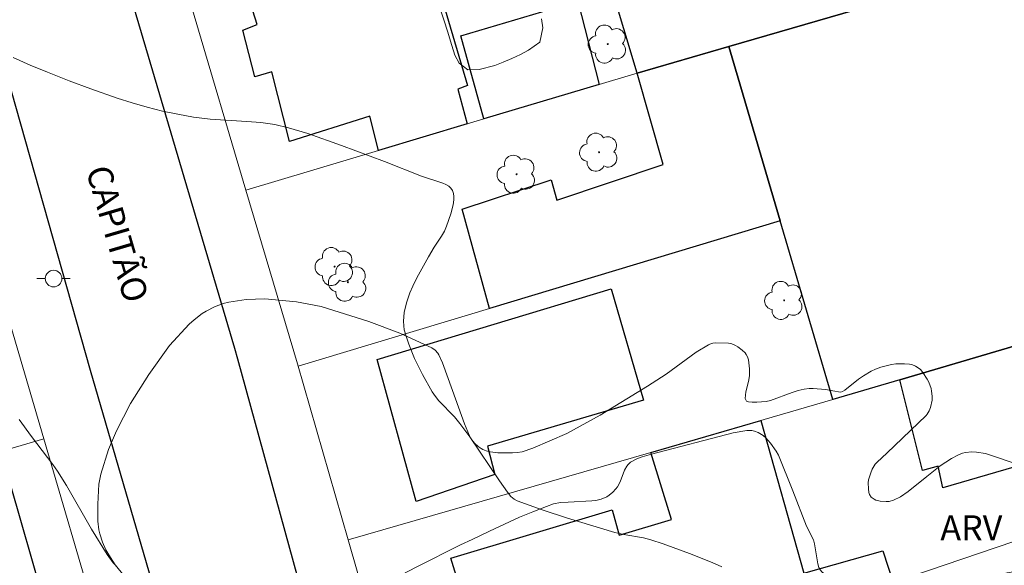
# Model space of a CAD drawing. Units: metres. Extents: x 285038 to 285553, y 1672683 to 1673247.
# Drawn here: x 285315 to 285374, y 1672762 to 1672795 of the extents above; entities that cross this region are included whole.
import ezdxf

# ---------------------------------------------------------------- set-up
doc = ezdxf.new("R2010")
doc.units = ezdxf.units.M
doc.header["$MEASUREMENT"] = 0
for name, color, linetype, lineweight, true_color in [('Arvores_Isoladas', 7, 'Continuous', 18, 0x00ff33), ('Curvas_Intermediarias', 7, 'Continuous', 9, 0x783c14), ('Curvas_Mestras', 7, 'Continuous', 20, 0x783c14), ('Topon_Vegetacao', 7, 'Continuous', 9, 0x00ff33), ('Vegetacao', 7, 'Orla8', 9, 0x00ff33)]:
    doc.layers.add(name, color=color, linetype=linetype, lineweight=lineweight, true_color=true_color)
for name, color, linetype, lineweight in [('Edificacoes', 7, 'Continuous', 30), ('Muro_Grade', 8, 'Continuous', 20), ('Pavimentacao_Asfaltica_Mfio', 10, 'Continuous', 30), ('Poste', 7, 'Continuous', 9), ('Topon_de_Vias', 7, 'Continuous', 9)]:
    doc.layers.add(name, color=color, linetype=linetype, lineweight=lineweight)
doc.styles.add('Arial', font='arial.ttf', dxfattribs={"height": 1.5})
doc.styles.get("Standard").update_dxf_attribs({"font": 'arial.ttf'})
doc.linetypes.add('Orla8', pattern='A,6,-0.5,["V",Standard,S=1,R=0,X=-0.5,Y=-1],-0.5,6,-0.5,["V",Standard,S=1,R=0,X=-0.5,Y=-1],-0.5', length=14)

# ---------------------------------------------------------------- blocks, each defined once
blk = doc.blocks.new('Arvore')
at = {"layer": 'Arvores_Isoladas'}
blk.add_lwpolyline([(-0.718, 0.493, 0.872324), (-0.722, -0.551, 0.862983), (0.284, -0.827, 0.900105), (0.89, 0.029, 0.863155), (0.262, 0.861, 0.882486)], format="xyb", close=True, dxfattribs=at)
blk.add_circle((0, 0), 0.0286, dxfattribs=at)
blk = doc.blocks.new('Poste')
at = {"layer": 'Poste'}
for points in [[(-0.5, 0), (-1, 0)], [(0.5, 0), (1, 0)]]:
    blk.add_lwpolyline(points, dxfattribs=at)
blk.add_lwpolyline([(0, 0.5, 1), (0, -0.5, 1)], format="xyb", close=True, dxfattribs=at)

msp = doc.modelspace()

# ---------------------------------------------------------------- linework, layer by layer
at = {"layer": 'Curvas_Intermediarias', "flags": 128}
for points, elevation in [([(285339.953, 1672795.594), (285340.147, 1672794.989), (285340.35, 1672794.368), (285340.599, 1672793.511), (285340.793, 1672792.938), (285341.045, 1672792.446), (285341.567, 1672792.06), (285342.255, 1672792.067), (285343.178, 1672792.306), (285343.686, 1672792.513), (285344.212, 1672792.739), (285344.729, 1672792.981), (285345.206, 1672793.233), (285345.89, 1672793.713), (285346.061, 1672794.564), (285345.995, 1672795.108)], 28), ([(285356.812, 1672762.22), (285356.242, 1672762.476), (285354.875, 1672763.014), (285353.299, 1672763.589), (285352.557, 1672763.84), (285352.113, 1672763.949), (285350.934, 1672764.157), (285350.395, 1672764.273), (285347.544, 1672765.13), (285346.03, 1672765.631), (285344.537, 1672766.168), (285344.354, 1672766.266), (285344.155, 1672766.441), (285343.951, 1672766.688), (285343.463, 1672767.368), (285341.678, 1672770.011), (285341.09, 1672770.827), (285340.765, 1672771.212), (285339.826, 1672772.18), (285339.617, 1672772.439), (285339.43, 1672772.712), (285338.839, 1672773.75), (285338.367, 1672774.711), (285338.017, 1672775.571), (285337.854, 1672776.064), (285337.753, 1672776.438), (285337.716, 1672776.691), (285337.704, 1672776.953), (285337.714, 1672777.218), (285337.745, 1672777.484), (285337.874, 1672778.066), (285338.086, 1672778.66), (285338.261, 1672779.063), (285338.508, 1672779.558), (285339.205, 1672780.828), (285339.538, 1672781.411), (285339.985, 1672782.07), (285340.158, 1672782.359), (285340.291, 1672782.663), (285340.542, 1672783.41), (285340.683, 1672783.947), (285340.724, 1672784.239), (285340.728, 1672784.452), (285340.703, 1672784.636), (285340.643, 1672784.809), (285340.545, 1672784.945), (285340.418, 1672785.058), (285340.25, 1672785.163), (285340.067, 1672785.243), (285338.79, 1672785.659), (285336.564, 1672786.54), (285333.975, 1672787.499), (285331.965, 1672788.221), (285330.807, 1672788.568), (285329.972, 1672788.76), (285329.14, 1672788.885), (285328.297, 1672788.957), (285326.093, 1672789.088), (285325.087, 1672789.212), (285324.159, 1672789.382), (285323.235, 1672789.578), (285322.316, 1672789.803), (285321.407, 1672790.061), (285320.511, 1672790.352), (285318.935, 1672790.911), (285317.624, 1672791.398), (285316.322, 1672791.908), (285315.291, 1672792.336), (285314.27, 1672792.784)], 29)]:
    msp.add_lwpolyline(points, dxfattribs=dict(at, elevation=elevation))
at = {"layer": 'Curvas_Mestras', "elevation": 30, "flags": 128}
msp.add_lwpolyline([(285320.444, 1672762.264), (285320.263, 1672762.462), (285319.905, 1672762.961), (285318.975, 1672764.475), (285317.472, 1672767.092), (285316.921, 1672767.96), (285316.651, 1672768.346), (285315.364, 1672770.038), (285314.622, 1672771.049)], dxfattribs=at)
at = {"layer": 'Edificacoes', "flags": 128}
for points in [[(285348.595, 1672802.325), (285359.797, 1672805.541), (285370.775, 1672808.693), (285379.363, 1672811.158), (285382.324, 1672800.733), (285357.237, 1672793.446), (285351.735, 1672791.848)], [(285363.473, 1672772.262), (285360.316, 1672782.987), (285357.237, 1672793.446), (285382.324, 1672800.733), (285388.095, 1672781.984), (285391.655, 1672783.214), (285392.307, 1672780.731), (285378.146, 1672776.572), (285367.498, 1672773.444)], [(285336.2, 1672787.212), (285335.675, 1672789.273), (285330.859, 1672787.747), (285329.808, 1672791.939), (285328.78, 1672791.636), (285328.066, 1672794.436), (285328.908, 1672794.777), (285328.667, 1672795.594), (285339.269, 1672798.866), (285341.546, 1672791.105), (285340.969, 1672790.898), (285341.535, 1672788.804)], [(285342.529, 1672789.101), (285341.152, 1672794.091), (285348.174, 1672796.182), (285349.449, 1672791.166)], [(285342.861, 1672777.72), (285341.225, 1672783.694), (285346.561, 1672785.439), (285346.908, 1672784.234), (285353.283, 1672786.365), (285351.735, 1672791.848), (285357.237, 1672793.446), (285360.316, 1672782.987)], [(285338.462, 1672766.129), (285336.12, 1672774.657), (285350.18, 1672778.91), (285352.107, 1672772.228), (285342.756, 1672769.453), (285343.179, 1672767.746)], [(285378.146, 1672776.572), (285380.226, 1672768.769), (285376.225, 1672767.537), (285375.921, 1672768.658), (285370.082, 1672766.952), (285369.797, 1672768.255), (285368.853, 1672767.998), (285367.498, 1672773.444)], [(285343.033, 1672754.65), (285340.544, 1672762.726), (285350.227, 1672765.633), (285350.644, 1672764.112), (285353.8, 1672765.049), (285352.553, 1672769.086), (285359.153, 1672770.993), (285361.742, 1672761.838), (285366.474, 1672763.172), (285367.099, 1672761.272), (285352.943, 1672756.831), (285352.701, 1672757.726)], [(285289.847, 1672760.036), (285314.095, 1672767.174), (285316.031, 1672760.402), (285291.828, 1672753.339)]]:
    msp.add_lwpolyline(points, close=True, dxfattribs=at)
at = {"layer": 'Muro_Grade', "flags": 128}
for points in [[(285334.377, 1672763.833), (285352.553, 1672769.086), (285363.473, 1672772.262), (285367.498, 1672773.444), (285378.146, 1672776.572), (285392.307, 1672780.731), (285406.331, 1672784.937), (285388.086, 1672846.352), (285394.1, 1672848.156), (285424.06, 1672857.146), (285429.959, 1672853.652), (285445.523, 1672858.301), (285463.43, 1672803.927), (285459.429, 1672798.639), (285453.88, 1672791.305), (285451.64, 1672788.344), (285443.711, 1672783.708), (285446.826, 1672778.083), (285448.867, 1672774.397)], [(285356.511, 1672688.07), (285354.416, 1672697.464), (285353.18, 1672702.751), (285351.581, 1672706.443), (285349.917, 1672709.576), (285346.557, 1672721.409), (285341.78, 1672738.047), (285337.701, 1672752.256), (285334.377, 1672763.833), (285331.345, 1672774.393), (285328.23, 1672784.834), (285325.143, 1672795.323), (285324.259, 1672798.468), (285319.154, 1672816.63), (285317.023, 1672824.008), (285328.441, 1672827.489), (285340.007, 1672830.981), (285351.971, 1672834.594), (285362.673, 1672837.833), (285374.139, 1672841.303)], [(285340.007, 1672830.981), (285346.558, 1672809.122), (285348.595, 1672802.325), (285351.735, 1672791.848), (285342.529, 1672789.101), (285336.2, 1672787.212), (285328.23, 1672784.834)], [(285351.735, 1672791.848), (285357.237, 1672793.446), (285382.324, 1672800.733), (285385.685, 1672801.709)], [(285357.237, 1672793.446), (285360.316, 1672782.987), (285363.473, 1672772.262)], [(285312.806, 1672791.833), (285309.926, 1672790.908), (285312.991, 1672780.479), (285316.104, 1672769.888), (285319.253, 1672759.173), (285322.59, 1672747.82), (285325.74, 1672737.137), (285328.803, 1672726.8), (285331.963, 1672716.135), (285335.14, 1672705.416), (285337.757, 1672696.586), (285340.085, 1672688.73), (285340.275, 1672688.048)], [(285360.316, 1672782.987), (285342.861, 1672777.72), (285331.385, 1672774.257)], [(285290.343, 1672750.832), (285286.596, 1672763.284), (285284.282, 1672771.895), (285287.099, 1672761.414), (285304.859, 1672766.603), (285316.104, 1672769.888)], [(285380.58, 1672765.861), (285367.099, 1672761.272), (285352.943, 1672756.831), (285350.577, 1672756.121), (285337.701, 1672752.256)]]:
    msp.add_lwpolyline(points, dxfattribs=at)
at = {"layer": 'Pavimentacao_Asfaltica_Mfio', "flags": 128}
for points in [[(285331.888, 1672759.662), (285327.764, 1672774.687), (285327.583, 1672775.319), (285320.027, 1672800.854), (285315.41, 1672816.023), (285313.116, 1672823.375), (285313.042, 1672824.067), (285313.055, 1672824.675), (285313.166, 1672825.082), (285313.786, 1672826.245), (285314.047, 1672826.636), (285314.493, 1672827.077), (285315.039, 1672827.474), (285315.572, 1672827.766), (285317.246, 1672828.519), (285326.93, 1672831.617), (285347.637, 1672837.989), (285367.929, 1672844.53), (285370.279, 1672845.26), (285371.58, 1672845.498), (285373.242, 1672845.643), (285374.197, 1672845.678)], [(285343.992, 1672688.053), (285341.202, 1672697.149), (285334.285, 1672721.834), (285326.696, 1672747.262), (285318.91, 1672774.005), (285312.473, 1672796.743), (285307.834, 1672813.898), (285305.588, 1672820.604), (285305.139, 1672821.542), (285304.719, 1672822.076), (285304.446, 1672822.348), (285303.421, 1672823.212), (285303.164, 1672823.342), (285302.76, 1672823.454), (285302.35, 1672823.448), (285301.338, 1672823.313), (285293.843, 1672821.201)]]:
    msp.add_lwpolyline(points, dxfattribs=at)
at = {"layer": 'Vegetacao', "flags": 128}
msp.add_lwpolyline([(285388.203, 1672770.876), (285388.279, 1672771.532), (285388.278, 1672771.719), (285388.245, 1672771.922), (285387.862, 1672773.141), (285387.829, 1672773.363), (285387.833, 1672773.516), (285387.893, 1672773.817), (285388.082, 1672774.339), (285388.198, 1672774.59), (285388.406, 1672774.944), (285388.661, 1672775.263), (285388.809, 1672775.406), (285389.793, 1672776.185), (285390.348, 1672776.609), (285390.458, 1672776.752), (285390.592, 1672777.091), (285390.681, 1672777.449), (285390.723, 1672777.548), (285390.79, 1672777.659), (285390.95, 1672777.856), (285391.14, 1672778.024), (285391.281, 1672778.121), (285391.589, 1672778.281), (285391.756, 1672778.348), (285392.092, 1672778.442), (285392.349, 1672778.481), (285393.076, 1672778.509), (285393.94, 1672778.475), (285394.268, 1672778.43), (285394.596, 1672778.35), (285394.759, 1672778.293), (285394.965, 1672778.2), (285395.333, 1672777.966), (285395.657, 1672777.681), (285396.242, 1672777.017), (285396.555, 1672776.609), (285396.691, 1672776.396), (285396.87, 1672776.052), (285397.012, 1672775.672), (285397.079, 1672775.416), (285397.163, 1672774.9), (285397.213, 1672774.221), (285397.189, 1672773.882), (285397.107, 1672773.555), (285397.037, 1672773.4), (285396.47, 1672772.448), (285395.436, 1672770.852), (285395.026, 1672770.244), (285394.854, 1672769.929), (285394.724, 1672769.603), (285394.68, 1672769.434), (285394.644, 1672769.173), (285394.624, 1672767.204), (285394.62, 1672765.221), (285394.578, 1672763.652), (285394.454, 1672762.563), (285394.397, 1672762.273), (285394.205, 1672761.727), (285394.12, 1672761.537), (285393.914, 1672761.165), (285393.719, 1672760.91), (285393.537, 1672760.736), (285393.275, 1672760.555), (285391.899, 1672759.804), (285390.847, 1672759.125), (285389.45, 1672758.172), (285388.678, 1672757.752), (285388.436, 1672757.652), (285387.936, 1672757.518), (285387.421, 1672757.449), (285385.83, 1672757.4), (285385.554, 1672757.417), (285385.146, 1672757.49), (285384.781, 1672757.611), (285383.624, 1672758.136), (285383.427, 1672758.296), (285382.432, 1672759.568), (285381.49, 1672760.938), (285380.732, 1672762.031), (285380.564, 1672762.221), (285380.366, 1672762.392), (285380.184, 1672762.504), (285380.045, 1672762.555), (285379.616, 1672762.623), (285379.01, 1672762.691), (285378.707, 1672762.675), (285377.075, 1672762.365), (285376.042, 1672762.178), (285374.692, 1672761.975), (285373.95, 1672761.848), (285373.368, 1672761.699), (285373.219, 1672761.653), (285372.93, 1672761.523), (285372.732, 1672761.384), (285372.426, 1672761.096), (285370.937, 1672759.345), (285370.675, 1672759.07), (285370.531, 1672758.945), (285370.289, 1672758.779), (285370.036, 1672758.663), (285369.862, 1672758.612), (285369.504, 1672758.554), (285367.644, 1672758.511), (285365.879, 1672758.621), (285365.686, 1672758.67), (285365.605, 1672758.73), (285365.488, 1672758.861), (285365.3, 1672759.155), (285364.8, 1672760.189), (285364.706, 1672760.409), (285364.646, 1672760.514), (285364.578, 1672760.601), (285364.411, 1672760.742), (285363.831, 1672761.087), (285363.13, 1672761.631), (285362.797, 1672761.937), (285362.693, 1672762.074), (285362.643, 1672762.175), (285362.579, 1672762.394), (285362.382, 1672763.592), (285362.312, 1672763.823), (285361.907, 1672764.647), (285361.086, 1672766.771), (285360.208, 1672768.915), (285360.079, 1672769.166), (285359.741, 1672769.629), (285359.45, 1672769.959), (285359.286, 1672770.1), (285358.994, 1672770.28), (285358.77, 1672770.362), (285358.62, 1672770.39), (285358.321, 1672770.39), (285357.487, 1672770.255), (285352.59, 1672768.983), (285352.022, 1672768.815), (285351.744, 1672768.711), (285351.338, 1672768.501), (285351.183, 1672768.363), (285351.104, 1672768.251), (285350.976, 1672768.006), (285350.72, 1672767.311), (285350.549, 1672767.021), (285350.449, 1672766.886), (285350.272, 1672766.693), (285350.055, 1672766.516), (285349.901, 1672766.42), (285349.574, 1672766.282), (285349.242, 1672766.201), (285349.013, 1672766.167), (285347.592, 1672766.103), (285347.133, 1672766.068), (285346.7, 1672765.987), (285346.284, 1672765.843), (285345.461, 1672765.519), (285344.669, 1672765.184), (285342.868, 1672764.361), (285341.818, 1672763.862), (285341.135, 1672763.539), (285338.498, 1672762.209), (285336.59, 1672761.215), (285334.822, 1672760.348), (285333.292, 1672759.679), (285332.612, 1672759.445), (285331.207, 1672759.127), (285330.18, 1672759.004), (285328.056, 1672758.994), (285326.435, 1672759.123), (285324.985, 1672759.382), (285323.544, 1672759.819), (285322.646, 1672760.207), (285322.31, 1672760.412), (285322.003, 1672760.645), (285320.94, 1672761.662), (285320.395, 1672762.334), (285320.01, 1672762.924), (285319.841, 1672763.227), (285319.627, 1672763.695), (285319.469, 1672764.184), (285319.415, 1672764.437), (285319.355, 1672764.946), (285319.352, 1672765.966), (285319.415, 1672767.178), (285319.526, 1672767.781), (285319.996, 1672769.257), (285320.471, 1672770.387), (285321.321, 1672772.015), (285322.417, 1672773.755), (285323.661, 1672775.496), (285324.833, 1672776.784), (285325.128, 1672777.049), (285325.618, 1672777.42), (285325.86, 1672777.571), (285326.358, 1672777.823), (285326.872, 1672778.013), (285327.223, 1672778.108), (285328.259, 1672778.268), (285329.381, 1672778.307), (285331.284, 1672778.118), (285332.755, 1672777.834), (285335.622, 1672776.949), (285337.484, 1672776.239), (285339.397, 1672775.365), (285339.598, 1672775.218), (285339.764, 1672775.037), (285339.83, 1672774.931), (285340.05, 1672774.463), (285340.65, 1672772.808), (285341.357, 1672770.8), (285341.656, 1672770.079), (285341.744, 1672769.919), (285341.956, 1672769.644), (285342.195, 1672769.428), (285342.36, 1672769.317), (285342.468, 1672769.258), (285342.674, 1672769.173), (285342.912, 1672769.107), (285343.368, 1672769.051), (285343.753, 1672769.051), (285344.248, 1672769.056), (285344.531, 1672769.075), (285344.823, 1672769.124), (285345.471, 1672769.333), (285347.504, 1672770.212), (285349.512, 1672771.317), (285352.343, 1672773.057), (285353.467, 1672773.775), (285354.073, 1672774.218), (285355.282, 1672775.108), (285356.008, 1672775.542), (285356.097, 1672775.584), (285356.277, 1672775.635), (285356.46, 1672775.656), (285357.217, 1672775.642), (285357.413, 1672775.596), (285357.635, 1672775.504), (285357.771, 1672775.423), (285358.032, 1672775.222), (285358.206, 1672775.058), (285358.279, 1672774.968), (285358.36, 1672774.813), (285358.407, 1672774.65), (285358.473, 1672774.105), (285358.485, 1672773.816), (285358.478, 1672773.672), (285358.418, 1672773.349), (285358.249, 1672772.709), (285358.218, 1672772.323), (285358.298, 1672772.168), (285358.411, 1672772.115), (285358.639, 1672772.099), (285358.916, 1672772.101), (285359.468, 1672772.147), (285359.746, 1672772.207), (285361.029, 1672772.673), (285361.393, 1672772.797), (285361.756, 1672772.884), (285362.061, 1672772.919), (285362.306, 1672772.926), (285363.041, 1672772.864), (285363.597, 1672772.749), (285363.828, 1672772.709), (285363.962, 1672772.701), (285364.056, 1672772.73), (285364.203, 1672772.817), (285365.019, 1672773.48), (285365.313, 1672773.687), (285365.78, 1672773.95), (285366.037, 1672774.071), (285366.356, 1672774.191), (285367.01, 1672774.356), (285367.267, 1672774.392), (285367.783, 1672774.405), (285368.082, 1672774.385), (285368.229, 1672774.355), (285368.446, 1672774.268), (285368.551, 1672774.203), (285368.734, 1672774.054), (285368.889, 1672773.882), (285369.145, 1672773.487), (285369.24, 1672773.302), (285369.374, 1672772.918), (285369.41, 1672772.765), (285369.445, 1672772.453), (285369.436, 1672772.222), (285369.349, 1672771.782), (285369.267, 1672771.572), (285369.15, 1672771.383), (285369.077, 1672771.299), (285366.718, 1672769.042), (285366.142, 1672768.501), (285366.029, 1672768.371), (285365.845, 1672768.067), (285365.75, 1672767.864), (285365.622, 1672767.445), (285365.597, 1672767.264), (285365.61, 1672766.898), (285365.645, 1672766.669), (285365.684, 1672766.56), (285365.789, 1672766.401), (285365.951, 1672766.267), (285366.068, 1672766.211), (285366.315, 1672766.15), (285366.673, 1672766.126), (285366.853, 1672766.142), (285367.114, 1672766.211), (285367.549, 1672766.415), (285368.003, 1672766.73), (285369.116, 1672767.641), (285369.925, 1672768.276), (285370.605, 1672768.723), (285370.978, 1672768.92), (285371.259, 1672769.03), (285371.449, 1672769.077), (285371.832, 1672769.116), (285372.105, 1672769.106), (285372.649, 1672769.016), (285373.311, 1672768.806), (285374.176, 1672768.49), (285374.624, 1672768.375), (285375.397, 1672768.266), (285376.385, 1672768.24), (285377.415, 1672768.323), (285379.153, 1672768.654), (285379.732, 1672768.752), (285380.306, 1672768.805), (285380.597, 1672768.8), (285381.026, 1672768.73), (285381.27, 1672768.628), (285381.418, 1672768.531), (285381.689, 1672768.297), (285382.147, 1672767.764), (285382.29, 1672767.628), (285382.59, 1672767.379), (285382.846, 1672767.221), (285383.077, 1672767.121), (285383.235, 1672767.073), (285383.558, 1672767.013), (285385.202, 1672766.922), (285386.303, 1672766.933), (285386.859, 1672766.978), (285387.273, 1672767.066), (285387.536, 1672767.18), (285387.693, 1672767.286), (285387.991, 1672767.546), (285388.169, 1672767.742), (285388.221, 1672767.853), (285388.255, 1672768.03), (285388.271, 1672768.273), (285388.258, 1672768.953), (285388.223, 1672770.161)], close=True, dxfattribs=at)

# ---------------------------------------------------------------- block references
at = {"layer": 'Arvores_Isoladas'}
for p in [(285349.964, 1672793.599), (285349.446, 1672787.107), (285344.495, 1672785.781), (285333.567, 1672780.242), (285334.367, 1672779.296), (285360.556, 1672778.21)]:
    msp.add_blockref('Arvore', p, dxfattribs=at)
at = {"layer": 'Poste'}
msp.add_blockref('Poste', (285316.697, 1672779.516), dxfattribs=at)

# ---------------------------------------------------------------- texts
at = {"layer": 'Topon_de_Vias', "style": 'Arial', "oblique": 0.05483}
msp.add_text('CAPITÃO', height=1.5, rotation=286.3286, dxfattribs=at).set_placement((285318.621, 1672786.038))
at = {"layer": 'Topon_Vegetacao', "style": 'Arial'}
msp.add_text('ARV', height=1.5, dxfattribs=at).set_placement((285369.933, 1672763.804))

doc.saveas('drawing.dxf')
